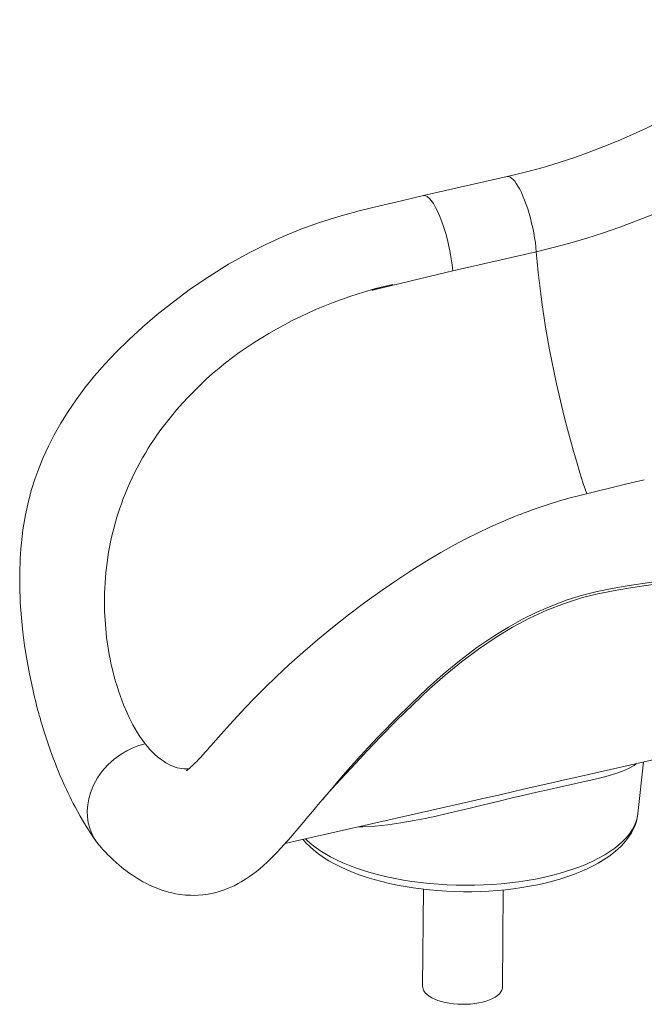
# Model space of a CAD drawing. Units: millimetres. Extents: x 859 to 16682, y 3807 to 10942.
# Drawn here: x 859 to 1329, y 3960 to 4700 of the extents above; entities that cross this region are included whole.
import ezdxf

# ---------------------------------------------------------------- set-up
doc = ezdxf.new("R2010")
doc.units = ezdxf.units.MM
doc.header["$LTSCALE"] = 50

msp = doc.modelspace()

# ---------------------------------------------------------------- linework, layer by layer
at = {"color": 7, "linetype": 'Continuous', "lineweight": 15, "ltscale": 50}
for p, q in [((1225.8, 4582.4), (1162.93, 4568.1)), ((1247.75, 4525.97), (1184.88, 4511.66)), ((1040.84, 4460.98), (1040.34, 4460.67)), ((933.64, 4330.09), (934.4, 4332.39)), ((923.09, 4265.17), (923.16, 4269.18)), ((923.16, 4269.18), (923.16, 4269.18)), ((940.07, 4179.29), (937.47, 4185.41)), ((1275.9, 4130.33), (1381.28, 4154.3)), ((969.35, 4141.63), (972.94, 4139.79)), ((1324.13, 4103.61), (1328.24, 4142.23)), ((1058.8, 4080.94), (1202.32, 4113.59)), ((1162.95, 4046.68), (1162.3, 3973.61)), ((1222.3, 3973.09), (1222.94, 4046.15))]:
    msp.add_line(p, q, dxfattribs=at)
at = {"color": 7, "linetype": 'Continuous', "lineweight": 15, "ltscale": 50, "flags": 128}
for points in [[(1453.9, 4700.4), (1449.3, 4696.4), (1440.22, 4688.75), (1430.97, 4681.31), (1421.55, 4674.07), (1411.98, 4667.04), (1402.26, 4660.23), (1392.4, 4653.64), (1382.4, 4647.27), (1372.28, 4641.13), (1362.03, 4635.23), (1351.67, 4629.57), (1341.21, 4624.14), (1330.64, 4618.96), (1319.98, 4614.04), (1309.24, 4609.36), (1298.43, 4604.94), (1287.54, 4600.78), (1276.59, 4596.88), (1265.59, 4593.24), (1254.54, 4589.87), (1243.46, 4586.77), (1232.35, 4583.94), (1225.8, 4582.4)], [(1493.8, 4653.15), (1483.6, 4644.37), (1473.19, 4635.84), (1462.59, 4627.54), (1451.8, 4619.5), (1440.83, 4611.71), (1429.69, 4604.18), (1418.38, 4596.92), (1406.92, 4589.93), (1395.3, 4583.22), (1383.55, 4576.8), (1371.67, 4570.65), (1359.67, 4564.81), (1347.56, 4559.25), (1335.35, 4554), (1323.04, 4549.06), (1310.65, 4544.42), (1298.18, 4540.09), (1285.65, 4536.08), (1273.06, 4532.39), (1260.42, 4529.02), (1247.75, 4525.97)], [(1162.92, 4568.1), (1146.35, 4564.19), (1130.22, 4560.36), (1114.52, 4556.61), (1099.33, 4552.53), (1084.68, 4547.89), (1070.8, 4542.84), (1057.41, 4537.33), (1044.47, 4531.42), (1032, 4525.13), (1016.46, 4516.48), (1001.69, 4507.35), (987.82, 4497.95), (974.88, 4488.4), (962.82, 4478.78), (951.63, 4469.2), (941.31, 4459.74), (931.89, 4450.46), (923.39, 4441.46), (915.63, 4432.59), (908.4, 4423.65), (901.75, 4414.72), (895.7, 4405.84), (890.22, 4397.04), (885.3, 4388.34), (880.93, 4379.77), (877.08, 4371.34), (873.71, 4363.08), (870.81, 4355.02), (868.31, 4347.06), (865.99, 4338.44), (863.73, 4328.07), (861.85, 4316.74), (861.24, 4312.03), (860.71, 4307.18), (860.28, 4302.48), (859.99, 4298.61), (859.8, 4295.54), (859.69, 4293.37), (859.6, 4291.27), (859.5, 4288.38), (859.41, 4284.69), (859.37, 4280.2), (859.4, 4274.91), (859.83, 4262.34), (860.64, 4250.63), (861.73, 4239.85), (863.02, 4229.9), (864.64, 4219.54), (866.67, 4208.55), (869.13, 4197.02), (870.32, 4191.95), (871.41, 4187.56), (872.35, 4183.91), (873.13, 4180.96), (873.75, 4178.7), (874.13, 4177.33), (874.64, 4175.54), (875.33, 4173.12), (876.22, 4170.09), (877.28, 4166.61), (878.5, 4162.73), (879.74, 4158.91), (881.01, 4155.14), (882.3, 4151.42), (883.56, 4147.94), (884.62, 4145.07), (885.48, 4142.82), (886.17, 4141.03), (887.09, 4138.7), (888.31, 4135.68), (889.85, 4132), (891.47, 4128.26), (892.91, 4125.03), (894.52, 4121.55), (895.83, 4118.78), (897.21, 4115.95), (898.37, 4113.63), (899.63, 4111.18), (901.04, 4108.5), (902.79, 4105.27), (904.89, 4101.53), (907.31, 4097.39), (910.11, 4092.83), (913.29, 4087.89), (916.89, 4082.61)], [(1184.88, 4511.66), (1184.45, 4516.06), (1183.83, 4520.65), (1183.03, 4525.37), (1182.06, 4530.15), (1180.94, 4534.9), (1179.68, 4539.58), (1178.31, 4544.09), (1176.83, 4548.38), (1175.29, 4552.38), (1173.69, 4556.04), (1172.06, 4559.29), (1170.43, 4562.09), (1168.82, 4564.4), (1167.25, 4566.18), (1165.75, 4567.4), (1164.34, 4568.05), (1163.05, 4568.12), (1162.92, 4568.07)], [(1139.84, 4501.42), (1133.1, 4499.76), (1126.39, 4497.84), (1124.15, 4497.08), (1124.09, 4497.04), (1124.09, 4497.03), (1124.08, 4497.03), (1124.08, 4497.02), (1124.08, 4497.02), (1124.08, 4497.02), (1124.08, 4497.02), (1124.09, 4497.01), (1124.13, 4497.01), (1124.3, 4497.03), (1124.96, 4497.16), (1127.59, 4497.77), (1138.11, 4500.3), (1180.82, 4510.68), (1184.88, 4511.66)], [(1328.92, 4354.53), (1315.79, 4351.33), (1303.66, 4348.36), (1292.53, 4345.64), (1282.4, 4343.15), (1273.28, 4340.82), (1265.23, 4338.55), (1258.2, 4336.41), (1252.9, 4334.69), (1248.37, 4333.15), (1244.6, 4331.83), (1241.6, 4330.73), (1238.66, 4329.64), (1236.25, 4328.72), (1233.83, 4327.78), (1231.32, 4326.78), (1228.64, 4325.7), (1225.79, 4324.52), (1222.77, 4323.25), (1219.56, 4321.86), (1212.19, 4318.55), (1203.92, 4314.64), (1194.77, 4310.05), (1185.69, 4305.24), (1175.88, 4299.76), (1165.36, 4293.55), (1154.23, 4286.62), (1142.83, 4279.13), (1131.76, 4271.51), (1118.92, 4262.24), (1106.54, 4252.89), (1094.63, 4243.49), (1083.21, 4234.08), (1072.31, 4224.72), (1062.07, 4215.55), (1052.48, 4206.61), (1043.65, 4198.08), (1035.79, 4190.21), (1028.84, 4183.02), (1022.76, 4176.54), (1017.52, 4170.81), (1013.04, 4165.8), (1008.81, 4161.02), (1004.72, 4156.36), (1003.29, 4154.73), (1001.9, 4153.16), (1000.7, 4151.8), (999.71, 4150.69), (998.74, 4149.61), (997.21, 4147.92), (995.25, 4145.78), (993.64, 4144.06), (992.42, 4142.77), (991.36, 4141.69), (990.3, 4140.63), (989.11, 4139.47), (987.87, 4138.32), (986.99, 4137.53), (986.25, 4136.89), (985.57, 4136.34), (984.9, 4135.83), (984.55, 4135.58), (984.54, 4135.58)], [(1130.62, 4162.95), (1132.86, 4165.29), (1140.66, 4173.28), (1142.45, 4175.06)], [(919.28, 4079.57), (921.91, 4076.64), (924.07, 4074.33), (925.74, 4072.61), (926.91, 4071.44), (927.66, 4070.7), (928.55, 4069.85), (929.65, 4068.81), (931.97, 4066.68), (934.19, 4064.74), (935.94, 4063.28), (937.5, 4062.02), (939.28, 4060.64), (941.44, 4059.03), (944.14, 4057.13), (947.18, 4055.14), (949.71, 4053.61), (951.98, 4052.31), (954.19, 4051.12), (956.9, 4049.77), (959.98, 4048.38), (963.16, 4047.09), (966.31, 4045.95), (969.05, 4045.09), (971.33, 4044.45), (973.71, 4043.87), (976.47, 4043.29), (979.7, 4042.76), (984.08, 4042.27), (987.94, 4042.07), (990.68, 4042.06), (993.5, 4042.16), (997.1, 4042.46), (1001.03, 4043), (1004.82, 4043.75), (1007.77, 4044.48), (1010.14, 4045.17), (1013.18, 4046.19), (1016.93, 4047.66), (1020.56, 4049.31), (1023.66, 4050.91), (1025.98, 4052.22), (1027.9, 4053.38), (1029.94, 4054.68), (1032.05, 4056.11), (1034.51, 4057.89), (1037.28, 4060.03), (1040.04, 4062.29), (1042.63, 4064.55), (1045.31, 4067), (1047.91, 4069.49), (1050.91, 4072.49), (1053.1, 4074.76), (1055.52, 4077.33), (1058.48, 4080.59), (1059.78, 4082.03), (1061.19, 4083.64), (1063.19, 4085.92), (1065.36, 4088.44), (1067.14, 4090.52), (1068.56, 4092.18), (1069.87, 4093.73), (1072.76, 4097.17), (1075.99, 4101.01), (1079.63, 4105.36), (1083.77, 4110.28), (1088.47, 4115.83), (1093.74, 4122), (1099.63, 4128.82), (1106.16, 4136.3), (1113.41, 4144.43), (1121.2, 4152.96), (1128.92, 4161.19), (1133.07, 4165.48)], [(953.72, 4155.96), (948.92, 4154.64), (944.3, 4152.9), (939.88, 4150.79), (935.68, 4148.32), (930.45, 4144.52), (925.71, 4140.21), (921.49, 4135.45), (917.87, 4130.31), (914.88, 4124.84), (912.57, 4119.13), (911.33, 4114.71), (910.53, 4110.22), (910.18, 4105.68), (910.32, 4101.12), (910.94, 4096.66), (912.03, 4092.45), (913.55, 4088.49), (915.48, 4084.79), (918.64, 4080.32), (919.32, 4079.61)], [(1202.32, 4113.59), (1207.51, 4114.78), (1218.23, 4117.24), (1228.89, 4119.69), (1239.18, 4122.04), (1249.25, 4124.33), (1259.34, 4126.6), (1269.04, 4128.78), (1275.9, 4130.33)], [(1072.43, 4084.04), (1074.51, 4081.64), (1077.39, 4078.76), (1080.58, 4075.95), (1084.06, 4073.23), (1087.81, 4070.61), (1091.82, 4068.1), (1096.08, 4065.71), (1100.56, 4063.43), (1105.26, 4061.28), (1110.16, 4059.25), (1115.25, 4057.35), (1120.51, 4055.58), (1125.94, 4053.93), (1131.53, 4052.42), (1137.25, 4051.03), (1143.11, 4049.79), (1149.07, 4048.67), (1155.14, 4047.7), (1161.3, 4046.86), (1167.53, 4046.16), (1173.81, 4045.61), (1180.15, 4045.19), (1186.51, 4044.92), (1192.89, 4044.79), (1199.26, 4044.81), (1205.63, 4044.97), (1211.97, 4045.27), (1218.26, 4045.71), (1224.5, 4046.29), (1230.66, 4047.02), (1236.74, 4047.89), (1242.72, 4048.89), (1248.59, 4050.03), (1254.33, 4051.31), (1259.93, 4052.72), (1265.38, 4054.26), (1270.67, 4055.94), (1275.79, 4057.74), (1280.72, 4059.67), (1285.45, 4061.73), (1289.98, 4063.92), (1294.28, 4066.24), (1298.36, 4068.68), (1302.19, 4071.24), (1305.77, 4073.93), (1309.07, 4076.74), (1312.07, 4079.66), (1314.77, 4082.68), (1317.15, 4085.78), (1319.19, 4088.96), (1320.88, 4092.18), (1322.23, 4095.44), (1323.24, 4098.71), (1323.92, 4101.99), (1324.09, 4103.62)], [(1214.88, 3964.49), (1212.61, 3963.48), (1210.1, 3962.59), (1207.39, 3961.82), (1204.5, 3961.19), (1201.46, 3960.7), (1198.32, 3960.36), (1195.1, 3960.17), (1191.86, 3960.14), (1188.62, 3960.26), (1185.42, 3960.54), (1182.3, 3960.96), (1179.31, 3961.53), (1176.46, 3962.24), (1173.8, 3963.08), (1171.35, 3964.04), (1169.15, 3965.11), (1167.23, 3966.27), (1165.59, 3967.52), (1164.27, 3968.84), (1163.28, 3970.21), (1162.63, 3971.61), (1162.33, 3973.04), (1162.3, 3973.61)], [(1222.3, 3973.09), (1222.23, 3972.23), (1221.83, 3970.81), (1221.09, 3969.42), (1220, 3968.08), (1218.6, 3966.8), (1216.88, 3965.6), (1214.88, 3964.49)]]:
    msp.add_lwpolyline(points, dxfattribs=at)
at = {"color": 8, "linetype": 'Continuous', "lineweight": 15, "ltscale": 50, "flags": 128}
for points in [[(1225.8, 4582.4), (1225.92, 4582.43), (1226.92, 4582.42), (1227.98, 4582.07), (1229.1, 4581.37), (1230.27, 4580.33), (1231.48, 4578.97), (1232.72, 4577.28), (1233.97, 4575.3), (1235.23, 4573.03), (1236.49, 4570.49), (1237.73, 4567.71), (1238.95, 4564.72), (1240.12, 4561.53), (1241.25, 4558.18), (1242.32, 4554.71), (1243.32, 4551.13), (1244.24, 4547.48), (1245.08, 4543.79), (1245.82, 4540.1), (1246.47, 4536.44), (1247.01, 4532.85), (1247.44, 4529.34), (1247.75, 4525.97)], [(1247.75, 4525.97), (1248.41, 4518.23), (1249.18, 4510.34), (1250.07, 4502.33), (1251.07, 4494.2), (1252.18, 4485.97), (1253.4, 4477.65), (1254.73, 4469.25), (1256.16, 4460.79), (1257.7, 4452.28), (1259.33, 4443.74), (1261.07, 4435.18), (1262.9, 4426.62), (1264.82, 4418.07), (1266.83, 4409.53), (1268.92, 4401.04), (1271.1, 4392.6), (1273.35, 4384.22), (1275.68, 4375.93), (1278.08, 4367.73), (1280.54, 4359.63), (1283.07, 4351.66), (1285.62, 4343.92)], [(1142.45, 4175.06), (1153.07, 4185.61), (1166.04, 4197.89), (1177.8, 4208.34), (1190.06, 4218.46), (1203.1, 4228.3), (1216.66, 4237.52), (1226.9, 4243.79), (1237.39, 4249.6), (1248.1, 4254.91), (1259.39, 4259.83), (1270.86, 4264.13), (1282.46, 4267.79), (1293.57, 4270.6), (1304.74, 4272.84), (1315.92, 4274.7), (1349.62, 4279.77)], [(1349.44, 4277.75), (1328.55, 4274.65), (1317.02, 4272.92), (1305.48, 4271.03), (1293.96, 4268.76), (1282.49, 4265.89), (1269.05, 4261.6), (1255.74, 4256.4), (1242.66, 4250.38), (1229.9, 4243.61), (1217.55, 4236.19), (1204.31, 4227.23), (1191.55, 4217.65), (1179.28, 4207.6), (1167.56, 4197.26), (1154.89, 4185.4), (1142.74, 4173.47), (1131.14, 4161.64), (1120.12, 4150.1), (1112.08, 4141.53), (1104.4, 4133.23), (1097.13, 4125.28), (1090.32, 4117.76), (1086.9, 4113.97)], [(1322.93, 4141.03), (1321.32, 4139.8), (1317.03, 4137.44), (1312.6, 4135.54), (1307.52, 4133.75), (1301.66, 4131.99), (1295.15, 4130.27), (1288.69, 4128.69), (1281.74, 4127.09), (1274.13, 4125.38), (1266.07, 4123.59), (1257.34, 4121.64), (1248.25, 4119.58), (1238.56, 4117.34), (1228.65, 4115), (1218.93, 4112.66), (1209.16, 4110.3), (1199.13, 4107.87), (1189.17, 4105.48), (1180.75, 4103.52), (1172.43, 4101.65), (1164.13, 4099.89), (1155.99, 4098.28), (1145.89, 4096.51), (1136.12, 4095.1), (1126.49, 4094.09), (1117.28, 4093.59), (1114.43, 4093.6)], [(1074.19, 4084.44), (1074.89, 4083.77), (1077.91, 4081.07), (1081.25, 4078.44), (1084.89, 4075.89), (1088.82, 4073.42), (1093.03, 4071.04), (1097.51, 4068.77), (1102.25, 4066.59), (1107.24, 4064.53), (1112.46, 4062.58), (1117.9, 4060.75), (1123.54, 4059.04), (1129.37, 4057.47), (1135.38, 4056.03), (1141.54, 4054.72), (1147.84, 4053.56), (1154.26, 4052.55), (1160.79, 4051.68), (1167.41, 4050.96), (1174.1, 4050.39), (1180.84, 4049.98), (1187.61, 4049.72), (1194.4, 4049.61), (1201.19, 4049.66), (1207.95, 4049.87), (1214.68, 4050.23), (1221.35, 4050.75), (1227.95, 4051.41), (1234.45, 4052.23), (1240.84, 4053.19), (1247.11, 4054.3), (1253.23, 4055.56), (1259.18, 4056.95), (1264.97, 4058.48), (1270.55, 4060.14), (1275.94, 4061.93), (1281.09, 4063.83), (1286.02, 4065.86), (1290.69, 4068), (1295.1, 4070.24), (1299.24, 4072.58), (1303.09, 4075.02), (1306.65, 4077.54), (1309.9, 4080.15), (1312.83, 4082.82), (1315.45, 4085.56), (1317.74, 4088.36), (1319.69, 4091.22), (1321.3, 4094.11), (1322.57, 4097.04), (1323.49, 4100), (1324.05, 4102.97), (1324.13, 4103.61)]]:
    msp.add_lwpolyline(points, dxfattribs=at)
at = {"color": 7, "linetype": 'Continuous', "lineweight": 15, "ltscale": 2500}
for centre, radius, start, end in [((1211.79, 4183.88), 325.59, 102.76607, 121.67108), ((1179.38, 4233.54), 266.31, 121.47313, 143.4191), ((1144.23, 4261.28), 221.55, 143.76119, 161.27954), ((1140.06, 4263.24), 216.98, 162.05675, 178.4317), ((1139.52, 4263.34), 216.43, 162.03592, 178.45253), ((1142.45, 4262.97), 219.37, 179.42559, 193.01976), ((1118.54, 4257.19), 194.77, 192.94864, 201.62587), ((1045.37, 4225.23), 114.88, 203.57178, 217.08338), ((998.61, 4189.23), 55.87, 216.54391, 238.42065), ((985.24, 4166.35), 29.27, 245.13816, 272.46519)]:
    msp.add_arc(centre, radius, start, end, dxfattribs=at)

doc.saveas('drawing.dxf')
